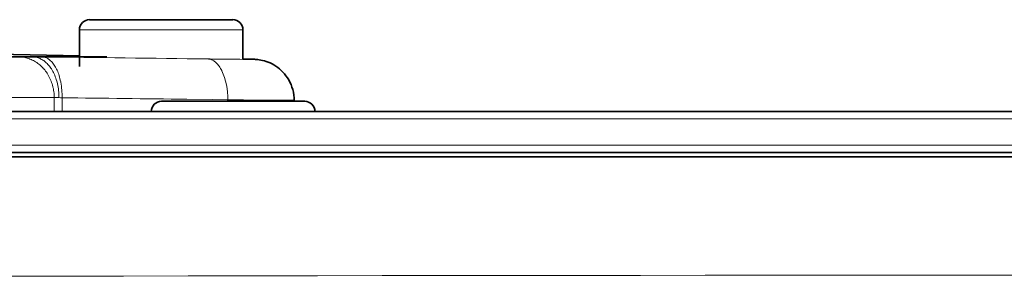
# Model space of a CAD drawing. Units: inches. Extents: x -69 to 81, y -7 to 97.
# Drawn here: x 20 to 21, y 59 to 60 of the extents above; entities that cross this region are included whole.
import ezdxf

# ---------------------------------------------------------------- set-up
doc = ezdxf.new("R2010")
doc.units = ezdxf.units.IN
doc.header["$MEASUREMENT"] = 0

# ---------------------------------------------------------------- blocks, each defined once
blk = doc.blocks.new('NCB-H (190- 240-250)')
at = {"color": 9, "lineweight": 35}
for p, q in [((3.8239, 30.6535), (4.0994, 30.6535)), ((3.8042, 30.563), (3.8042, 30.6339)), ((4.1191, 30.6339), (4.1191, 30.5778)), ((2.945, 30.5821), (3.8042, 30.5821)), ((3.3247, 30.5925), (3.8042, 30.5841)), ((3.8572, 30.5819), (3.7142, 30.5819)), ((4.1319, 30.5774), (4.1191, 30.5777)), ((4.1365, 30.5773), (4.1319, 30.5774)), ((4.1392, 30.5772), (4.1365, 30.5773)), ((4.1408, 30.5771), (4.1392, 30.5772)), ((4.1416, 30.5771), (4.1408, 30.5771)), ((4.1424, 30.577), (4.1416, 30.5771)), ((4.1433, 30.577), (4.1424, 30.577)), ((4.1444, 30.5769), (4.1433, 30.577)), ((4.146, 30.5767), (4.1444, 30.5769)), ((4.1479, 30.5765), (4.146, 30.5767)), ((4.1505, 30.5762), (4.1479, 30.5765)), ((4.1536, 30.5757), (4.1505, 30.5762)), ((4.1569, 30.575), (4.1536, 30.5757)), ((4.1604, 30.574), (4.1569, 30.575)), ((4.164, 30.5729), (4.1604, 30.574)), ((4.1677, 30.5716), (4.164, 30.5729)), ((4.1714, 30.57), (4.1677, 30.5716)), ((4.1751, 30.5682), (4.1714, 30.57)), ((4.1787, 30.5662), (4.1751, 30.5682)), ((4.1823, 30.5639), (4.1787, 30.5662)), ((4.1859, 30.5614), (4.1823, 30.5639)), ((4.1893, 30.5587), (4.1859, 30.5614)), ((4.1927, 30.5557), (4.1893, 30.5587)), ((4.1959, 30.5525), (4.1927, 30.5557)), ((4.199, 30.5491), (4.1959, 30.5525)), ((4.2019, 30.5454), (4.199, 30.5491)), ((4.2047, 30.5415), (4.2019, 30.5454)), ((4.2072, 30.5373), (4.2047, 30.5415)), ((4.2095, 30.533), (4.2072, 30.5373)), ((4.2116, 30.5284), (4.2095, 30.533)), ((4.2134, 30.5236), (4.2116, 30.5284)), ((4.2149, 30.5187), (4.2134, 30.5236)), ((4.2161, 30.5136), (4.2149, 30.5187)), ((4.2169, 30.5083), (4.2161, 30.5136)), ((4.2174, 30.5029), (4.2169, 30.5083)), ((4.2176, 30.4983), (4.2174, 30.5029)), ((3.9623, 30.4961), (4.2379, 30.4961)), ((4.2176, 30.4983), (4.2176, 30.4961)), ((2.1022, 30.4764), (9.9057, 30.4764)), ((2.1063, 30.3976), (9.9016, 30.3976)), ((2.1063, 30.3888), (9.9016, 30.3888))]:
    blk.add_line(p, q, dxfattribs=at)
at = {"color": 9, "lineweight": 9}
for p, q in [((3.8042, 30.6339), (4.1191, 30.6339)), ((3.687, 30.5821), (3.6893, 30.582)), ((3.6871, 30.5821), (3.6898, 30.5821)), ((3.6893, 30.582), (3.6917, 30.5818)), ((3.6898, 30.5821), (3.6925, 30.5821)), ((3.6917, 30.5818), (3.6941, 30.5815)), ((3.6925, 30.5821), (3.6952, 30.5821)), ((3.6941, 30.5815), (3.6965, 30.5812)), ((3.6952, 30.5821), (3.6979, 30.5821)), ((3.6965, 30.5812), (3.6989, 30.5807)), ((3.6979, 30.5821), (3.7006, 30.582)), ((3.6989, 30.5807), (3.7012, 30.5801)), ((3.7006, 30.582), (3.7033, 30.582)), ((3.7012, 30.5801), (3.7036, 30.5795)), ((3.7033, 30.582), (3.7061, 30.582)), ((3.7036, 30.5795), (3.706, 30.5787)), ((3.706, 30.5787), (3.7083, 30.5779)), ((3.7061, 30.582), (3.7088, 30.582)), ((3.7088, 30.582), (3.7115, 30.582)), ((3.7115, 30.582), (3.7142, 30.5819)), ((3.7149, 30.5819), (3.7142, 30.5819)), ((3.7159, 30.5819), (3.7142, 30.5819)), ((3.7167, 30.5819), (3.7149, 30.5819)), ((3.7177, 30.5817), (3.7159, 30.5819)), ((3.7186, 30.5819), (3.7167, 30.5819)), ((3.7194, 30.5814), (3.7177, 30.5817)), ((3.7198, 30.5819), (3.7186, 30.5819)), ((3.7212, 30.581), (3.7194, 30.5814)), ((3.7216, 30.5819), (3.7198, 30.5819)), ((3.723, 30.5806), (3.7212, 30.581)), ((3.7235, 30.5819), (3.7216, 30.5819)), ((3.7248, 30.58), (3.723, 30.5806)), ((3.7254, 30.5818), (3.7235, 30.5819)), ((3.7266, 30.5793), (3.7248, 30.58)), ((3.7272, 30.5818), (3.7254, 30.5818)), ((3.7284, 30.5786), (3.7266, 30.5793)), ((3.7291, 30.5818), (3.7272, 30.5818)), ((3.7301, 30.5777), (3.7284, 30.5786)), ((3.7309, 30.5818), (3.7291, 30.5818)), ((3.7328, 30.5818), (3.7309, 30.5818)), ((3.7341, 30.5817), (3.7328, 30.5818)), ((3.7354, 30.5815), (3.7341, 30.5817)), ((3.7368, 30.5812), (3.7354, 30.5815)), ((3.7381, 30.5809), (3.7368, 30.5812)), ((3.7394, 30.5804), (3.7381, 30.5809)), ((3.7407, 30.5798), (3.7394, 30.5804)), ((3.742, 30.5792), (3.7407, 30.5798)), ((3.7434, 30.5784), (3.742, 30.5792)), ((3.7447, 30.5775), (3.7434, 30.5784)), ((3.7083, 30.5779), (3.7088, 30.5777)), ((3.7088, 30.5777), (3.7111, 30.5768)), ((3.7111, 30.5768), (3.7134, 30.5757)), ((3.7134, 30.5757), (3.7156, 30.5746)), ((3.7156, 30.5746), (3.7177, 30.5734)), ((3.7177, 30.5734), (3.7199, 30.5721)), ((3.7199, 30.5721), (3.722, 30.5708)), ((3.722, 30.5708), (3.724, 30.5693)), ((3.724, 30.5693), (3.726, 30.5678)), ((3.726, 30.5678), (3.728, 30.5662)), ((3.728, 30.5662), (3.7299, 30.5645)), ((3.7299, 30.5645), (3.7318, 30.5627)), ((3.7319, 30.5767), (3.7301, 30.5777)), ((3.7318, 30.5627), (3.7336, 30.5609)), ((3.7336, 30.5757), (3.7319, 30.5767)), ((3.7338, 30.5756), (3.7336, 30.5757)), ((3.7336, 30.5609), (3.7353, 30.5589)), ((3.7354, 30.5745), (3.7338, 30.5756)), ((3.7371, 30.5733), (3.7354, 30.5745)), ((3.7387, 30.5719), (3.7371, 30.5733)), ((3.7403, 30.5705), (3.7387, 30.5719)), ((3.7418, 30.569), (3.7403, 30.5705)), ((3.7434, 30.5674), (3.7418, 30.569)), ((3.7449, 30.5656), (3.7434, 30.5674)), ((3.7461, 30.5765), (3.7447, 30.5775)), ((3.7464, 30.5638), (3.7449, 30.5656)), ((3.7474, 30.5754), (3.7461, 30.5765)), ((3.7479, 30.5618), (3.7464, 30.5638)), ((3.7488, 30.5742), (3.7474, 30.5754)), ((3.7493, 30.5598), (3.7479, 30.5618)), ((3.7501, 30.5728), (3.7488, 30.5742)), ((3.7502, 30.5585), (3.7493, 30.5598)), ((3.7515, 30.5713), (3.7501, 30.5728)), ((3.7529, 30.5696), (3.7515, 30.5713)), ((3.7542, 30.5679), (3.7529, 30.5696)), ((3.7556, 30.566), (3.7542, 30.5679)), ((3.7569, 30.5639), (3.7556, 30.566)), ((3.7582, 30.5618), (3.7569, 30.5639)), ((3.7595, 30.5595), (3.7582, 30.5618)), ((3.7601, 30.5583), (3.7595, 30.5595)), ((4.0528, 30.5777), (4.0515, 30.5778)), ((4.0542, 30.5775), (4.0528, 30.5777)), ((4.0555, 30.5773), (4.0542, 30.5775)), ((4.0569, 30.5769), (4.0555, 30.5773)), ((4.0583, 30.5764), (4.0569, 30.5769)), ((4.059, 30.5762), (4.0583, 30.5764)), ((4.0603, 30.5756), (4.059, 30.5762)), ((4.0602, 30.5777), (4.0661, 30.5776)), ((4.0617, 30.5748), (4.0603, 30.5756)), ((4.063, 30.574), (4.0617, 30.5748)), ((4.0644, 30.5731), (4.063, 30.574)), ((4.0657, 30.5721), (4.0644, 30.5731)), ((4.067, 30.571), (4.0657, 30.5721)), ((4.0661, 30.5776), (4.072, 30.5775)), ((4.0683, 30.5698), (4.067, 30.571)), ((4.0696, 30.5684), (4.0683, 30.5698)), ((4.0709, 30.5669), (4.0696, 30.5684)), ((4.0722, 30.5653), (4.0709, 30.5669)), ((4.072, 30.5775), (4.0779, 30.5774)), ((4.0735, 30.5636), (4.0722, 30.5653)), ((4.0747, 30.5617), (4.0735, 30.5636)), ((4.0759, 30.5597), (4.0747, 30.5617)), ((4.0772, 30.5576), (4.0759, 30.5597)), ((4.0779, 30.5774), (4.0779, 30.5774)), ((4.0779, 30.5774), (4.0838, 30.5774)), ((4.0838, 30.5774), (4.0897, 30.5773)), ((4.0897, 30.5773), (4.0956, 30.5772)), ((4.0956, 30.5772), (4.1015, 30.5772)), ((4.1015, 30.5772), (4.1074, 30.5771)), ((4.1074, 30.5771), (4.1133, 30.5771)), ((4.1133, 30.5771), (4.1192, 30.577)), ((4.1192, 30.577), (4.122, 30.577)), ((4.1242, 30.5776), (4.1193, 30.5777)), ((4.122, 30.577), (4.1273, 30.577)), ((4.1297, 30.5774), (4.1242, 30.5776)), ((4.1273, 30.577), (4.1328, 30.577)), ((4.1349, 30.5773), (4.1297, 30.5774)), ((4.1328, 30.577), (4.1373, 30.577)), ((4.1372, 30.5772), (4.1349, 30.5773)), ((4.1396, 30.5771), (4.1372, 30.5772)), ((4.1373, 30.577), (4.1396, 30.577)), ((4.1401, 30.5771), (4.1396, 30.5771)), ((4.1396, 30.577), (4.1401, 30.577)), ((4.1401, 30.577), (4.1401, 30.5771)), ((4.1401, 30.577), (4.1401, 30.577)), ((3.7353, 30.5589), (3.7356, 30.5586)), ((3.7356, 30.5586), (3.7373, 30.5566)), ((3.7373, 30.5566), (3.7389, 30.5545)), ((3.7389, 30.5545), (3.7405, 30.5523)), ((3.7405, 30.5523), (3.742, 30.5501)), ((3.742, 30.5501), (3.7434, 30.5478)), ((3.7434, 30.5478), (3.7448, 30.5454)), ((3.7448, 30.5454), (3.7461, 30.5429)), ((3.7461, 30.5429), (3.7474, 30.5404)), ((3.7474, 30.5404), (3.7485, 30.5378)), ((3.7516, 30.5562), (3.7502, 30.5585)), ((3.7529, 30.5538), (3.7516, 30.5562)), ((3.7542, 30.5514), (3.7529, 30.5538)), ((3.7554, 30.5489), (3.7542, 30.5514)), ((3.7566, 30.5463), (3.7554, 30.5489)), ((3.7576, 30.5436), (3.7566, 30.5463)), ((3.7587, 30.5409), (3.7576, 30.5436)), ((3.7596, 30.538), (3.7587, 30.5409)), ((3.7612, 30.5559), (3.7601, 30.5583)), ((3.7623, 30.5535), (3.7612, 30.5559)), ((3.7633, 30.551), (3.7623, 30.5535)), ((3.7643, 30.5484), (3.7633, 30.551)), ((3.7651, 30.5458), (3.7643, 30.5484)), ((3.766, 30.543), (3.7651, 30.5458)), ((3.7667, 30.5401), (3.766, 30.543)), ((4.0784, 30.5553), (4.0772, 30.5576)), ((4.0784, 30.5552), (4.0784, 30.5553)), ((3.7485, 30.5378), (3.7496, 30.5352)), ((3.7496, 30.5352), (3.7506, 30.5325)), ((3.7506, 30.5325), (3.7515, 30.5298)), ((3.7515, 30.5298), (3.7524, 30.527)), ((3.7524, 30.527), (3.7531, 30.5242)), ((3.7531, 30.5242), (3.7538, 30.5214)), ((3.7538, 30.5214), (3.754, 30.5202)), ((3.7605, 30.5351), (3.7596, 30.538)), ((3.7611, 30.5331), (3.7605, 30.5351)), ((3.7618, 30.53), (3.7611, 30.5331)), ((3.7625, 30.5269), (3.7618, 30.53)), ((3.7631, 30.5237), (3.7625, 30.5269)), ((3.7636, 30.5205), (3.7631, 30.5237)), ((3.7674, 30.537), (3.7667, 30.5401)), ((3.7681, 30.5337), (3.7674, 30.537)), ((3.7683, 30.5329), (3.7681, 30.5337)), ((3.7688, 30.5295), (3.7683, 30.5329)), ((3.7694, 30.5256), (3.7688, 30.5295)), ((3.7699, 30.5218), (3.7694, 30.5256)), ((3.7703, 30.518), (3.7699, 30.5218)), ((3.7557, 30.5034), (2.1224, 30.5034)), ((3.754, 30.5202), (3.7545, 30.5174)), ((3.7545, 30.5174), (3.755, 30.5145)), ((3.755, 30.5145), (3.7553, 30.5117)), ((3.7553, 30.5117), (3.7555, 30.5089)), ((3.7555, 30.5089), (3.7557, 30.5061)), ((3.7557, 30.5061), (3.7557, 30.5034)), ((3.7557, 30.4764), (3.7557, 30.5034)), ((3.7557, 30.5034), (3.7557, 30.5034)), ((3.7557, 30.5034), (3.7566, 30.5034)), ((3.7566, 30.5034), (3.7576, 30.5033)), ((3.7576, 30.5033), (3.7584, 30.5033)), ((3.7584, 30.5033), (3.7593, 30.5033)), ((3.7593, 30.5033), (3.7602, 30.5033)), ((3.7602, 30.5033), (3.7611, 30.5033)), ((3.7611, 30.5033), (3.762, 30.5033)), ((3.762, 30.5033), (3.7629, 30.5033)), ((3.7629, 30.5033), (3.7639, 30.5032)), ((3.764, 30.5173), (3.7636, 30.5205)), ((3.7639, 30.5032), (3.7648, 30.5032)), ((3.7643, 30.514), (3.764, 30.5173)), ((3.7646, 30.5107), (3.7643, 30.514)), ((3.7647, 30.5074), (3.7646, 30.5107)), ((3.7648, 30.504), (3.7647, 30.5074)), ((3.7648, 30.5032), (3.7648, 30.504)), ((3.7706, 30.5142), (3.7703, 30.518)), ((3.7708, 30.5104), (3.7706, 30.5142)), ((3.7709, 30.5067), (3.7708, 30.5104)), ((3.7709, 30.503), (3.7709, 30.5067)), ((3.7709, 30.4764), (3.7709, 30.503)), ((4.0111, 30.5001), (4.0606, 30.4994)), ((4.0606, 30.4994), (4.0896, 30.4991)), ((4.0896, 30.4991), (4.0896, 30.4961)), ((4.1399, 30.4986), (4.12, 30.4988)), ((4.1441, 30.4986), (4.1399, 30.4986)), ((4.1489, 30.4985), (4.1441, 30.4986)), ((4.1537, 30.4985), (4.1489, 30.4985)), ((4.1543, 30.4985), (4.1537, 30.4985)), ((4.1591, 30.4985), (4.1543, 30.4985)), ((4.1639, 30.4984), (4.1591, 30.4985)), ((4.1687, 30.4984), (4.1639, 30.4984)), ((4.1735, 30.4984), (4.1687, 30.4984)), ((4.1783, 30.4983), (4.1735, 30.4984)), ((4.1831, 30.4983), (4.1783, 30.4983)), ((4.1879, 30.4983), (4.1831, 30.4983)), ((4.1889, 30.4983), (4.1879, 30.4983)), ((4.1918, 30.4983), (4.1889, 30.4983)), ((4.1948, 30.4983), (4.1918, 30.4983)), ((4.1978, 30.4982), (4.1948, 30.4983)), ((4.2007, 30.4982), (4.1978, 30.4982)), ((4.2011, 30.4982), (4.2007, 30.4982)), ((4.2041, 30.4982), (4.2011, 30.4982)), ((4.2071, 30.4982), (4.2041, 30.4982)), ((4.21, 30.4982), (4.2071, 30.4982)), ((4.2115, 30.4982), (4.21, 30.4982)), ((4.2133, 30.4982), (4.2115, 30.4982)), ((4.214, 30.4982), (4.2133, 30.4982)), ((4.215, 30.4982), (4.214, 30.4982)), ((4.2157, 30.4982), (4.215, 30.4982)), ((4.2161, 30.4983), (4.2157, 30.4982)), ((4.2166, 30.4983), (4.2161, 30.4983)), ((4.2171, 30.4983), (4.2166, 30.4983)), ((4.2174, 30.4982), (4.2171, 30.4983)), ((4.2171, 30.4983), (4.2171, 30.4983)), ((4.2175, 30.4982), (4.2174, 30.4982)), ((4.2176, 30.4983), (4.2175, 30.4983)), ((4.2175, 30.4983), (4.2175, 30.4982)), ((2.0124, 30.4626), (9.9955, 30.4626)), ((9.9016, 30.4114), (2.1063, 30.4114))]:
    blk.add_line(p, q, dxfattribs=at)
at = {"color": 9, "lineweight": 35}
for centre, start, end in [((3.8239, 30.6339), 90.0117, 180.0004), ((4.0994, 30.6339), 0.0097, 89.9903), ((3.9623, 30.4764), 89.9928, 180.0072), ((4.2379, 30.4764), 359.991, 90.009)]:
    blk.add_arc(centre, 0.0197, start, end, dxfattribs=at)
at = {"color": 9, "lineweight": 9}
for centre, radius, start, end in [((2.0112, -120.3752), 150.9668, 89.225626, 89.346604), ((4.2255, 43.4303), 12.8537, 269.22439, 269.26309), ((3.966, 30.5036), 0.1237, 357.9066, 24.6478), ((3.7442, 29.7388), 0.7647, 87.9982, 88.4614), ((2.1502, -112.2331), 142.7453, 89.253077, 89.349466), ((4.3524, 58.3762), 27.8784, 269.4599, 269.50924), ((4.1281, 31.8085), 1.3097, 269.3682, 269.6476)]:
    blk.add_arc(centre, radius, start, end, dxfattribs=at)
at = {"color": 7, "lineweight": 9}
blk.add_arc((6.0039, -1212.369), 1242.5301, 89.6329102, 90.3670898, dxfattribs=at)

msp = doc.modelspace()

# ---------------------------------------------------------------- block references
at = {"color": 9, "rotation": 359.99999}
msp.add_blockref('NCB-H (190- 240-250)', (15.8829, 29.0756), dxfattribs=at)

doc.saveas('drawing.dxf')
